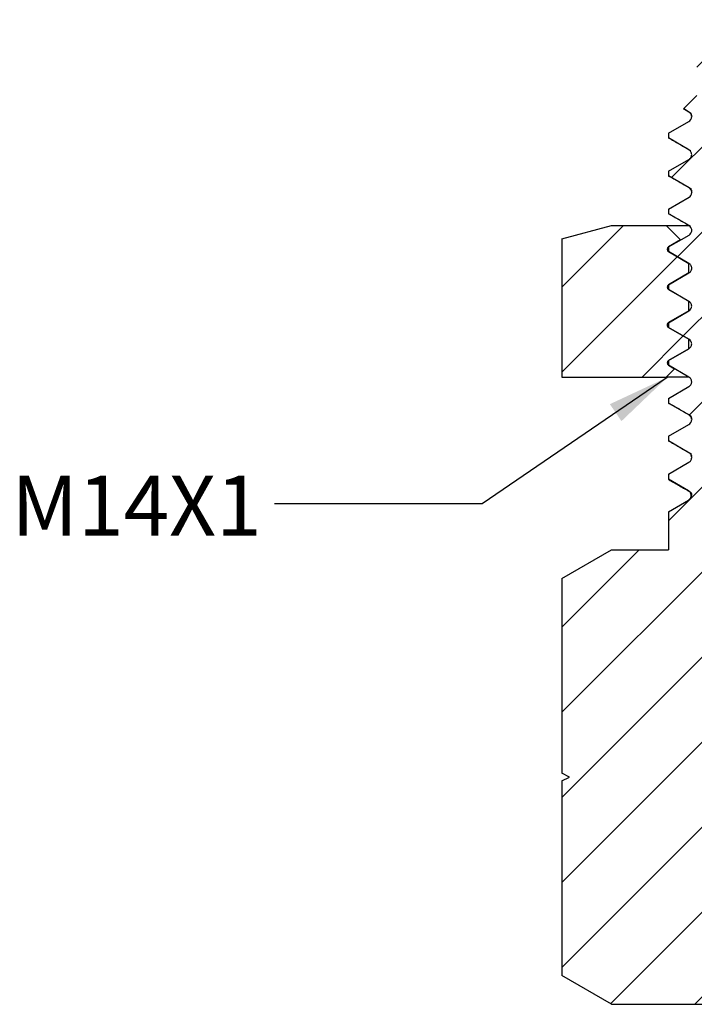
# Model space of a CAD drawing. Units: inches. Extents: x 0.2 to 10.8, y 0.2 to 8.3.
# Drawn here: x 4.7 to 6.1, y 2.6 to 4.6 of the extents above; entities that cross this region are included whole.
import ezdxf

# ---------------------------------------------------------------- set-up
doc = ezdxf.new("R2010")
doc.units = ezdxf.units.IN
doc.header["$MEASUREMENT"] = 0
doc.layers.add('SKETCH', color=7, linetype='Continuous')
doc.styles.add('SLDTEXTSTYLE0', font='TXT', dxfattribs={"width": 0.75})
doc.dimstyles.new('SLDDIMSTYLE2', dxfattribs={"dimtxt": 0.18, "dimasz": 0.13, "dimexe": 0, "dimexo": 0.0625, "dimgap": 0, "dimtad": 0, "dimtih": 1, "dimtoh": 1, "dimdec": 0, "dimrnd": 1e-09, "dimzin": 0, "dimdsep": 46, "dimtxsty": 'Standard', "dimsah": 1, "dimcen": 0.09, "dimadec": 0, "dimazin": 0, "dimtfac": 0.13, "dimtdec": 0, "dimtofl": 0, "dimtmove": 0, "dimatfit": 3, "dimfxl": 0, "dimfrac": 2, "dimtolj": 1, "dimtzin": 0, "dimarcsym": 0})

msp = doc.modelspace()

# ---------------------------------------------------------------- hatches: boundary and pattern name
at = {"linetype": 'Continuous', "lineweight": 18}
h = msp.add_hatch(dxfattribs=at)
h.set_pattern_fill('ANSI31', style=0)
edge = h.paths.add_edge_path(flags=0)
edge.add_line((5.8705, 3.0685), (5.8548, 3.0606))
edge.add_line((5.8548, 3.0606), (5.8548, 2.6558))
edge.add_line((5.8548, 2.6558), (5.9583, 2.596))
edge.add_line((5.9583, 2.596), (6.2309, 2.596))
edge.add_line((6.2309, 2.596), (6.2482, 2.6123))
edge.add_line((6.2482, 2.6123), (6.2134, 2.6324))
edge.add_line((6.2134, 2.6324), (6.2135, 2.6352))
edge.add_line((6.2135, 2.6352), (6.2739, 2.6701))
edge.add_line((6.2739, 2.6701), (6.274, 2.6729))
edge.add_line((6.274, 2.6729), (6.2158, 2.7065))
edge.add_line((6.2158, 2.7065), (6.2159, 2.7093))
edge.add_line((6.2159, 2.7093), (6.2762, 2.7442))
edge.add_line((6.2762, 2.7442), (6.2763, 2.7469))
edge.add_line((6.2763, 2.7469), (6.2181, 2.7806))
edge.add_line((6.2181, 2.7806), (6.2182, 2.7834))
edge.add_line((6.2182, 2.7834), (6.2786, 2.8183))
edge.add_line((6.2786, 2.8183), (6.2786, 2.821))
edge.add_line((6.2786, 2.821), (6.2204, 2.8546))
edge.add_line((6.2204, 2.8546), (6.2205, 2.8575))
edge.add_line((6.2205, 2.8575), (6.2808, 2.8923))
edge.add_line((6.2808, 2.8923), (6.2809, 2.8951))
edge.add_line((6.2809, 2.8951), (6.2227, 2.9287))
edge.add_line((6.2227, 2.9287), (6.2228, 2.9315))
edge.add_line((6.2228, 2.9315), (6.2831, 2.9664))
edge.add_line((6.2831, 2.9664), (6.2832, 2.9692))
edge.add_line((6.2832, 2.9692), (6.225, 3.0028))
edge.add_line((6.225, 3.0028), (6.2251, 3.0056))
edge.add_line((6.2251, 3.0056), (6.2855, 3.0405))
edge.add_line((6.2855, 3.0405), (6.2855, 3.0432))
edge.add_line((6.2855, 3.0432), (6.2273, 3.0769))
edge.add_line((6.2273, 3.0769), (6.2274, 3.0797))
edge.add_line((6.2274, 3.0797), (6.2878, 3.1146))
edge.add_line((6.2878, 3.1146), (6.2878, 3.1173))
edge.add_line((6.2878, 3.1173), (6.2297, 3.1509))
edge.add_line((6.2297, 3.1509), (6.2298, 3.1538))
edge.add_line((6.2298, 3.1538), (6.2901, 3.1886))
edge.add_line((6.2901, 3.1886), (6.2902, 3.1914))
edge.add_line((6.2902, 3.1914), (6.2319, 3.225))
edge.add_line((6.2319, 3.225), (6.232, 3.2278))
edge.add_line((6.232, 3.2278), (6.2924, 3.2627))
edge.add_line((6.2924, 3.2627), (6.2937, 3.3047))
edge.add_line((6.2937, 3.3047), (6.5095, 3.3047))
edge.add_line((6.5095, 3.3047), (6.5095, 3.4622))
edge.add_line((6.5095, 3.4622), (6.3717, 3.4622))
edge.add_line((6.3717, 3.4622), (6.3717, 3.7693))
edge.add_line((6.3717, 3.7693), (6.3323, 3.8086))
edge.add_line((6.3323, 3.8086), (6.2851, 3.8086))
edge.add_arc((6.2851, 3.848), 0.0394, 180, 270, ccw=False)
edge.add_line((6.2457, 3.848), (6.2457, 4.0055))
edge.add_line((6.2457, 4.0055), (6.2182, 4.0055))
edge.add_line((6.2182, 4.0055), (6.2182, 4.4228))
edge.add_line((6.2182, 4.4228), (6.1945, 4.4228))
edge.add_line((6.1945, 4.4228), (6.1945, 4.5645))
edge.add_line((6.1945, 4.5645), (6.2182, 4.5645))
edge.add_line((6.2182, 4.5645), (6.2182, 4.6275))
edge.add_line((6.2182, 4.6275), (6.2024, 4.6433))
edge.add_line((6.2024, 4.6433), (6.1512, 4.6433))
edge.add_line((6.1512, 4.6433), (6.1355, 4.6275))
edge.add_line((6.1355, 4.6275), (6.1355, 4.4858))
edge.add_line((6.1355, 4.4858), (6.1076, 4.4579))
edge.add_line((6.1076, 4.4579), (6.1191, 4.4513))
edge.add_spline(control_points=[(6.1191, 4.4513), (6.1276, 4.4464), (6.1276, 4.4366), (6.1191, 4.4317)], knot_values=[0, 0, 0, 0, 1, 1, 1, 1], weights=[1, 0.666667, 0.666667, 1], degree=3, periodic=0)
edge.add_line((6.1191, 4.4317), (6.0764, 4.407))
edge.add_line((6.0764, 4.407), (6.0764, 4.3973))
edge.add_line((6.0764, 4.3973), (6.1191, 4.3726))
edge.add_spline(control_points=[(6.1191, 4.3726), (6.1276, 4.3677), (6.1276, 4.3578), (6.1191, 4.3529)], knot_values=[0, 0, 0, 0, 1, 1, 1, 1], weights=[1, 0.666667, 0.666667, 1], degree=3, periodic=0)
edge.add_line((6.1191, 4.3529), (6.0764, 4.3283))
edge.add_line((6.0764, 4.3283), (6.0764, 4.3185))
edge.add_line((6.0764, 4.3185), (6.1192, 4.2939))
edge.add_spline(control_points=[(6.1192, 4.2939), (6.1277, 4.2889), (6.1277, 4.2791), (6.1192, 4.2742)], knot_values=[0, 0, 0, 0, 1, 1, 1, 1], weights=[1, 0.666667, 0.666667, 1], degree=3, periodic=0)
edge.add_line((6.1192, 4.2742), (6.0764, 4.2495))
edge.add_line((6.0764, 4.2495), (6.0764, 4.2398))
edge.add_line((6.0764, 4.2398), (6.1192, 4.2151))
edge.add_spline(control_points=[(6.1192, 4.2151), (6.1277, 4.2102), (6.1277, 4.2004), (6.1192, 4.1954)], knot_values=[0, 0, 0, 0, 1, 1, 1, 1], weights=[1, 0.666667, 0.666667, 1], degree=3, periodic=0)
edge.add_line((6.1192, 4.1954), (6.0764, 4.1707))
edge.add_line((6.0764, 4.1707), (6.0764, 4.1611))
edge.add_line((6.0764, 4.1611), (6.1191, 4.1364))
edge.add_spline(control_points=[(6.1191, 4.1364), (6.1277, 4.1315), (6.1277, 4.1216), (6.1191, 4.1167)], knot_values=[0, 0, 0, 0, 1, 1, 1, 1], weights=[1, 0.666667, 0.666667, 1], degree=3, periodic=0)
edge.add_line((6.1191, 4.1167), (6.0764, 4.092))
edge.add_line((6.0764, 4.092), (6.0764, 4.0823))
edge.add_line((6.0764, 4.0823), (6.1191, 4.0576))
edge.add_spline(control_points=[(6.1191, 4.0576), (6.1276, 4.0527), (6.1276, 4.0429), (6.1191, 4.038)], knot_values=[0, 0, 0, 0, 1, 1, 1, 1], weights=[1, 0.666667, 0.666667, 1], degree=3, periodic=0)
edge.add_line((6.1191, 4.038), (6.0764, 4.0133))
edge.add_line((6.0764, 4.0133), (6.0764, 4.0035))
edge.add_line((6.0764, 4.0035), (6.1191, 3.9789))
edge.add_spline(control_points=[(6.1191, 3.9789), (6.1276, 3.974), (6.1276, 3.9641), (6.1191, 3.9592)], knot_values=[0, 0, 0, 0, 1, 1, 1, 1], weights=[1, 0.666667, 0.666667, 1], degree=3, periodic=0)
edge.add_line((6.1191, 3.9592), (6.0764, 3.9346))
edge.add_line((6.0764, 3.9346), (6.0764, 3.9248))
edge.add_line((6.0764, 3.9248), (6.119, 3.9002))
edge.add_spline(control_points=[(6.119, 3.9002), (6.1276, 3.8952), (6.1276, 3.8854), (6.119, 3.8805)], knot_values=[0, 0, 0, 0, 1, 1, 1, 1], weights=[1, 0.666667, 0.666667, 1], degree=3, periodic=0)
edge.add_line((6.119, 3.8805), (6.0764, 3.8559))
edge.add_line((6.0764, 3.8559), (6.0764, 3.8461))
edge.add_line((6.0764, 3.8461), (6.1191, 3.8214))
edge.add_spline(control_points=[(6.1191, 3.8214), (6.1276, 3.8165), (6.1276, 3.8067), (6.1191, 3.8017)], knot_values=[0, 0, 0, 0, 1, 1, 1, 1], weights=[1, 0.666667, 0.666667, 1], degree=3, periodic=0)
edge.add_line((6.1191, 3.8017), (6.0764, 3.7771))
edge.add_line((6.0764, 3.7771), (6.0764, 3.7673))
edge.add_line((6.0764, 3.7673), (6.1191, 3.7427))
edge.add_spline(control_points=[(6.1191, 3.7427), (6.1277, 3.7378), (6.1277, 3.7279), (6.1191, 3.723)], knot_values=[0, 0, 0, 0, 1, 1, 1, 1], weights=[1, 0.666667, 0.666667, 1], degree=3, periodic=0)
edge.add_line((6.1191, 3.723), (6.0764, 3.6983))
edge.add_line((6.0764, 3.6983), (6.0764, 3.688))
edge.add_spline(control_points=[(6.0764, 3.688), (6.0818, 3.6849), (6.0872, 3.6818), (6.0926, 3.6787), (6.0968, 3.6762), (6.1011, 3.6738), (6.1053, 3.6713), (6.1096, 3.6689), (6.1138, 3.6664), (6.1181, 3.6639)], knot_values=[0.000021, 0.000021, 0.000021, 0.000021, 0.000258, 0.000258, 0.000258, 0.000445, 0.000445, 0.000445, 0.000632, 0.000632, 0.000632, 0.000632], weights=[1, 1, 1, 1, 1, 1, 1, 1, 1, 1], degree=3, periodic=0)
edge.add_spline(control_points=[(6.1181, 3.6639), (6.1183, 3.6638), (6.1185, 3.6637), (6.1188, 3.6635), (6.1198, 3.6628), (6.1208, 3.6619), (6.1215, 3.6609), (6.1223, 3.6599), (6.1229, 3.6587), (6.1232, 3.6575), (6.1236, 3.6563), (6.1238, 3.655), (6.1238, 3.6537), (6.1237, 3.6524), (6.1234, 3.6512), (6.123, 3.65), (6.1225, 3.6488), (6.1218, 3.6477), (6.121, 3.6467), (6.1202, 3.6457), (6.1192, 3.6449), (6.1181, 3.6443)], knot_values=[0, 0, 0, 0, 0.00001, 0.00001, 0.00001, 0.000059, 0.000059, 0.000059, 0.000108, 0.000108, 0.000108, 0.000158, 0.000158, 0.000158, 0.000207, 0.000207, 0.000207, 0.000256, 0.000256, 0.000256, 0.000305, 0.000305, 0.000305, 0.000305], weights=[1, 1, 1, 1, 1, 1, 1, 1, 1, 1, 1, 1, 1, 1, 1, 1, 1, 1, 1, 1, 1, 1], degree=3, periodic=0)
edge.add_spline(control_points=[(6.1181, 3.6443), (6.1122, 3.6409), (6.1064, 3.6375), (6.1005, 3.6341), (6.0963, 3.6317), (6.092, 3.6292), (6.0878, 3.6267), (6.084, 3.6246), (6.0802, 3.6224), (6.0764, 3.6202)], knot_values=[0, 0, 0, 0, 0.000258, 0.000258, 0.000258, 0.000445, 0.000445, 0.000445, 0.000611, 0.000611, 0.000611, 0.000611], weights=[1, 1, 1, 1, 1, 1, 1, 1, 1, 1], degree=3, periodic=0)
edge.add_line((6.0764, 3.6202), (6.0764, 3.5409))
edge.add_line((6.0764, 3.5409), (5.9583, 3.5409))
edge.add_line((5.9583, 3.5409), (5.8548, 3.4811))
edge.add_line((5.8548, 3.4811), (5.8548, 3.0763))
edge.add_line((5.8548, 3.0763), (5.8705, 3.0685))
h = msp.add_hatch(dxfattribs=at)
h.set_pattern_fill('ANSI31', style=0)
edge = h.paths.add_edge_path(flags=0)
edge.add_line((5.9583, 4.2151), (5.8548, 4.1874))
edge.add_line((5.8548, 4.1874), (5.8548, 3.9002))
edge.add_line((5.8548, 3.9002), (6.0718, 3.9002))
edge.add_line((6.0718, 3.9002), (6.0891, 3.9175))
edge.add_line((6.0891, 3.9175), (6.0764, 3.9248))
edge.add_spline(control_points=[(6.0764, 3.9248), (6.0721, 3.9272), (6.0721, 3.9322), (6.0764, 3.9346)], knot_values=[0, 0, 0, 0, 1, 1, 1, 1], weights=[1, 0.666667, 0.666667, 1], degree=3, periodic=0)
edge.add_line((6.0764, 3.9346), (6.119, 3.9592))
edge.add_line((6.119, 3.9592), (6.119, 3.9789))
edge.add_line((6.119, 3.9789), (6.0764, 4.0035))
edge.add_spline(control_points=[(6.0764, 4.0035), (6.0721, 4.006), (6.0721, 4.0109), (6.0764, 4.0134)], knot_values=[0, 0, 0, 0, 1, 1, 1, 1], weights=[1, 0.666667, 0.666667, 1], degree=3, periodic=0)
edge.add_line((6.0764, 4.0134), (6.119, 4.038))
edge.add_line((6.119, 4.038), (6.119, 4.0577))
edge.add_line((6.119, 4.0577), (6.0764, 4.0823))
edge.add_spline(control_points=[(6.0764, 4.0823), (6.0721, 4.0847), (6.0721, 4.0896), (6.0764, 4.0921)], knot_values=[0, 0, 0, 0, 1, 1, 1, 1], weights=[1, 0.666667, 0.666667, 1], degree=3, periodic=0)
edge.add_line((6.0764, 4.0921), (6.119, 4.1167))
edge.add_line((6.119, 4.1167), (6.119, 4.1364))
edge.add_line((6.119, 4.1364), (6.0764, 4.161))
edge.add_spline(control_points=[(6.0764, 4.161), (6.0721, 4.1635), (6.0721, 4.1684), (6.0764, 4.1708)], knot_values=[0, 0, 0, 0, 1, 1, 1, 1], weights=[1, 0.666667, 0.666667, 1], degree=3, periodic=0)
edge.add_line((6.0764, 4.1708), (6.1015, 4.1854))
edge.add_line((6.1015, 4.1854), (6.0718, 4.2151))
edge.add_line((6.0718, 4.2151), (5.9583, 4.2151))

# ---------------------------------------------------------------- linework, layer by layer
at = {"color": 7, "linetype": 'Continuous', "lineweight": 25}
for p, q in [((6.1076, 4.4579), (6.1355, 4.4858)), ((6.1191, 4.4513), (6.1076, 4.4579)), ((6.1105, 4.4569), (6.1225, 4.4499)), ((6.1244, 4.4439), (6.1247, 4.4421)), ((6.0764, 4.407), (6.1191, 4.4317)), ((6.0764, 4.407), (6.0764, 4.3973)), ((6.1191, 4.3726), (6.0764, 4.3973)), ((6.0764, 4.3283), (6.1191, 4.3529)), ((6.0764, 4.3283), (6.0764, 4.3185)), ((6.1192, 4.2939), (6.0764, 4.3185)), ((6.1245, 4.2862), (6.1248, 4.2844)), ((6.0764, 4.2495), (6.1192, 4.2742)), ((6.0764, 4.2495), (6.0764, 4.2398)), ((6.1192, 4.2151), (6.0764, 4.2398)), ((5.8548, 4.1874), (5.9583, 4.2151)), ((5.9583, 4.2151), (6.0718, 4.2151)), ((6.0718, 4.2151), (6.1015, 4.1854)), ((6.0718, 4.2151), (6.1191, 4.2151)), ((5.8548, 4.1874), (5.8548, 3.9002)), ((6.0764, 4.1707), (6.1192, 4.1954)), ((6.1015, 4.1854), (6.0764, 4.1708)), ((6.0764, 4.1707), (6.0764, 4.1611)), ((6.1191, 4.1364), (6.0764, 4.1611)), ((6.0764, 4.161), (6.119, 4.1364)), ((6.119, 4.1167), (6.119, 4.1364)), ((6.119, 4.1364), (6.1206, 4.1357)), ((6.119, 4.1167), (6.0764, 4.0921)), ((6.0764, 4.092), (6.1191, 4.1167)), ((6.0764, 4.092), (6.0764, 4.0823)), ((6.0764, 4.0823), (6.119, 4.0577)), ((6.1191, 4.0576), (6.0764, 4.0823)), ((6.0778, 4.0815), (6.0795, 4.081)), ((6.119, 4.038), (6.119, 4.0577)), ((6.119, 4.0577), (6.1202, 4.0571)), ((6.119, 4.038), (6.0764, 4.0134)), ((6.0764, 4.0133), (6.1191, 4.038)), ((6.0764, 4.0133), (6.0764, 4.0035)), ((6.0764, 4.0035), (6.119, 3.9789)), ((6.1191, 3.9789), (6.0764, 4.0035)), ((6.119, 3.9592), (6.119, 3.9789)), ((6.119, 3.9789), (6.1191, 3.9789)), ((6.119, 3.9592), (6.0764, 3.9346)), ((6.0764, 3.9346), (6.1191, 3.9592)), ((6.0764, 3.9346), (6.0764, 3.9248)), ((6.0891, 3.9175), (6.0718, 3.9002)), ((6.0764, 3.9248), (6.0891, 3.9175)), ((6.119, 3.9002), (6.0764, 3.9248)), ((6.0895, 3.9173), (6.0891, 3.9175)), ((5.8548, 3.9002), (6.0718, 3.9002)), ((6.1192, 3.9002), (6.0718, 3.9002)), ((6.0764, 3.8559), (6.119, 3.8805)), ((6.0764, 3.8559), (6.0764, 3.8461)), ((6.1191, 3.8214), (6.0764, 3.8461)), ((6.0764, 3.7771), (6.1191, 3.8017)), ((6.0764, 3.7771), (6.0764, 3.7673)), ((6.1191, 3.7427), (6.0764, 3.7673)), ((6.1244, 3.7352), (6.1248, 3.7334)), ((6.0764, 3.6983), (6.1191, 3.723)), ((6.0764, 3.6983), (6.0764, 3.688)), ((6.1181, 3.6639), (6.0764, 3.688)), ((6.0764, 3.6202), (6.1181, 3.6443)), ((6.0764, 3.6202), (6.0764, 3.5409)), ((5.8548, 3.4811), (5.9583, 3.5409)), ((5.9583, 3.5409), (6.0764, 3.5409)), ((5.8548, 3.4811), (5.8548, 3.0763)), ((5.8705, 3.0685), (5.8548, 3.0763)), ((5.8548, 3.0606), (5.8705, 3.0685)), ((5.8548, 3.0606), (5.8548, 2.6558)), ((5.9583, 2.596), (5.8548, 2.6558)), ((5.9583, 2.596), (6.2309, 2.596))]:
    msp.add_line(p, q, dxfattribs=at)
at = {"color": 8, "linetype": 'Continuous', "lineweight": 25}
for p, q in [((6.0764, 4.1708), (6.0765, 4.1708)), ((6.1181, 3.6639), (6.1192, 3.6632))]:
    msp.add_line(p, q, dxfattribs=at)
at = {"color": 7, "linetype": 'Continuous', "lineweight": 25}
for points, knots in [([(6.1106, 4.4571), (6.1099, 4.4571), (6.1075, 4.4574), (6.1076, 4.4577), (6.1076, 4.4579)], [0, 0, 0, 0, 0.292042, 1, 1, 1, 1]), ([(6.1191, 4.4317), (6.1205, 4.4325), (6.1219, 4.4337), (6.1241, 4.4372), (6.1247, 4.4393), (6.1247, 4.4437), (6.1241, 4.4459), (6.1219, 4.4493), (6.1205, 4.4505), (6.1191, 4.4513)], [0, 0, 0, 0, 0.25, 0.25, 0.5, 0.5, 0.75, 0.75, 1, 1, 1, 1]), ([(6.1225, 4.4499), (6.123, 4.4492), (6.1236, 4.4482), (6.124, 4.4458), (6.1241, 4.4451)], [0, 0, 0, 0, 0.716913, 1, 1, 1, 1]), ([(6.0764, 4.3973), (6.0765, 4.3968), (6.0765, 4.3964), (6.08, 4.3959), (6.0801, 4.3959)], [0, 0, 0, 0, 0.967303, 1, 1, 1, 1]), ([(6.0797, 4.3961), (6.0868, 4.3919), (6.1011, 4.3836), (6.1153, 4.3754), (6.1224, 4.3713)], [0, 0, 0, 0, 0.5019682, 1, 1, 1, 1]), ([(6.1191, 4.3529), (6.1205, 4.3537), (6.122, 4.355), (6.1241, 4.3584), (6.1248, 4.3606), (6.1248, 4.3649), (6.1241, 4.3671), (6.122, 4.3705), (6.1205, 4.3718), (6.1191, 4.3726)], [0, 0, 0, 0, 0.25, 0.25, 0.5, 0.5, 0.75, 0.75, 1, 1, 1, 1]), ([(6.0764, 4.3185), (6.0766, 4.3182), (6.0768, 4.3177), (6.0797, 4.3173), (6.0805, 4.3171)], [0, 0, 0, 0, 0.710547, 1, 1, 1, 1]), ([(6.0797, 4.3173), (6.0868, 4.3132), (6.1011, 4.3049), (6.1154, 4.2966), (6.1226, 4.2924)], [0, 0, 0, 0, 0.500002, 1, 1, 1, 1]), ([(6.1192, 4.2742), (6.1206, 4.275), (6.122, 4.2763), (6.1242, 4.2797), (6.1248, 4.2818), (6.1248, 4.2862), (6.1242, 4.2884), (6.122, 4.2918), (6.1206, 4.293), (6.1192, 4.2939)], [0, 0, 0, 0, 0.25, 0.25, 0.5, 0.5, 0.75, 0.75, 1, 1, 1, 1]), ([(6.1226, 4.2924), (6.123, 4.2917), (6.1237, 4.2907), (6.1241, 4.2883), (6.1242, 4.2876)], [0, 0, 0, 0, 0.731679, 1, 1, 1, 1]), ([(6.0797, 4.2386), (6.0868, 4.2344), (6.1011, 4.2261), (6.1154, 4.2178), (6.1225, 4.2137)], [0, 0, 0, 0, 0.500002, 1, 1, 1, 1]), ([(6.1192, 4.1954), (6.1206, 4.1963), (6.122, 4.1975), (6.1242, 4.2009), (6.1249, 4.2031), (6.1249, 4.2075), (6.1242, 4.2096), (6.122, 4.213), (6.1206, 4.2143), (6.1192, 4.2151)], [0, 0, 0, 0, 0.25, 0.25, 0.5, 0.5, 0.75, 0.75, 1, 1, 1, 1]), ([(6.0764, 4.1708), (6.075, 4.17), (6.0736, 4.1681), (6.0736, 4.1637), (6.075, 4.1618), (6.0764, 4.161)], [0, 0, 0, 0, 0.5, 0.5, 1, 1, 1, 1]), ([(6.1191, 4.1167), (6.1206, 4.1175), (6.122, 4.1188), (6.1242, 4.1222), (6.1248, 4.1244), (6.1248, 4.1287), (6.1242, 4.1309), (6.122, 4.1343), (6.1206, 4.1356), (6.1191, 4.1364)], [0, 0, 0, 0, 0.25, 0.25, 0.5, 0.5, 0.75, 0.75, 1, 1, 1, 1]), ([(6.0764, 4.0921), (6.075, 4.0913), (6.0736, 4.0894), (6.0736, 4.085), (6.075, 4.0831), (6.0764, 4.0823)], [0, 0, 0, 0, 0.5, 0.5, 1, 1, 1, 1]), ([(6.1191, 4.038), (6.1205, 4.0388), (6.122, 4.04), (6.1241, 4.0435), (6.1248, 4.0456), (6.1248, 4.05), (6.1241, 4.0522), (6.122, 4.0556), (6.1205, 4.0568), (6.1191, 4.0576)], [0, 0, 0, 0, 0.25, 0.25, 0.5, 0.5, 0.75, 0.75, 1, 1, 1, 1]), ([(6.0764, 4.0134), (6.075, 4.0125), (6.0736, 4.0106), (6.0736, 4.0063), (6.075, 4.0043), (6.0764, 4.0035)], [0, 0, 0, 0, 0.5, 0.5, 1, 1, 1, 1]), ([(6.1191, 3.9592), (6.1205, 3.96), (6.1219, 3.9613), (6.1241, 3.9647), (6.1247, 3.9669), (6.1247, 3.9712), (6.1241, 3.9734), (6.1219, 3.9768), (6.1205, 3.9781), (6.1191, 3.9789)], [0, 0, 0, 0, 0.25, 0.25, 0.5, 0.5, 0.75, 0.75, 1, 1, 1, 1]), ([(6.0764, 3.9346), (6.075, 3.9338), (6.0736, 3.9319), (6.0736, 3.9275), (6.075, 3.9256), (6.0764, 3.9248)], [0, 0, 0, 0, 0.5, 0.5, 1, 1, 1, 1]), ([(6.119, 3.8805), (6.1205, 3.8813), (6.1219, 3.8826), (6.1241, 3.886), (6.1247, 3.8881), (6.1247, 3.8925), (6.1241, 3.8947), (6.1219, 3.8981), (6.1205, 3.8993), (6.119, 3.9002)], [0, 0, 0, 0, 0.25, 0.25, 0.5, 0.5, 0.75, 0.75, 1, 1, 1, 1]), ([(6.0764, 3.8461), (6.0766, 3.8457), (6.0768, 3.8452), (6.0798, 3.8448), (6.0804, 3.8447)], [0, 0, 0, 0, 0.780367, 1, 1, 1, 1]), ([(6.0797, 3.8449), (6.0868, 3.8407), (6.1011, 3.8324), (6.1154, 3.8241), (6.1225, 3.82)], [0, 0, 0, 0, 0.500003, 1, 1, 1, 1]), ([(6.1191, 3.8017), (6.1205, 3.8026), (6.1219, 3.8038), (6.1241, 3.8072), (6.1248, 3.8094), (6.1248, 3.8138), (6.1241, 3.8159), (6.1219, 3.8193), (6.1205, 3.8206), (6.1191, 3.8214)], [0, 0, 0, 0, 0.25, 0.25, 0.5, 0.5, 0.75, 0.75, 1, 1, 1, 1]), ([(6.1225, 3.82), (6.123, 3.8192), (6.1238, 3.8177), (6.1244, 3.814), (6.1247, 3.8122)], [0, 0, 0, 0, 0.500532, 1, 1, 1, 1]), ([(6.0764, 3.7673), (6.0765, 3.7669), (6.0765, 3.7665), (6.08, 3.766), (6.0802, 3.7659)], [0, 0, 0, 0, 0.946497, 1, 1, 1, 1]), ([(6.0797, 3.7661), (6.0868, 3.762), (6.1011, 3.7537), (6.1154, 3.7454), (6.1226, 3.7412)], [0, 0, 0, 0, 0.500002, 1, 1, 1, 1]), ([(6.1191, 3.723), (6.1206, 3.7238), (6.122, 3.7251), (6.1241, 3.7285), (6.1248, 3.7307), (6.1248, 3.735), (6.1241, 3.7372), (6.122, 3.7406), (6.1206, 3.7419), (6.1191, 3.7427)], [0, 0, 0, 0, 0.25, 0.25, 0.5, 0.5, 0.75, 0.75, 1, 1, 1, 1]), ([(6.1226, 3.7412), (6.123, 3.7405), (6.1236, 3.7396), (6.1241, 3.7371), (6.1242, 3.7364)], [0, 0, 0, 0, 0.718735, 1, 1, 1, 1]), ([(6.0764, 3.688), (6.0764, 3.688), (6.0764, 3.6876), (6.0772, 3.6873), (6.0778, 3.687)], [0, 0, 0, 0, 0.145479, 1, 1, 1, 1]), ([(6.0777, 3.6868), (6.0843, 3.683), (6.0979, 3.6751), (6.1115, 3.6672), (6.1185, 3.6632)], [0, 0, 0, 0, 0.486318, 1, 1, 1, 1]), ([(6.1181, 3.6443), (6.1192, 3.6449), (6.1202, 3.6457), (6.121, 3.6467), (6.1218, 3.6477), (6.1225, 3.6488), (6.123, 3.65), (6.1234, 3.6512), (6.1237, 3.6524), (6.1238, 3.6537), (6.1238, 3.655), (6.1236, 3.6563), (6.1232, 3.6575), (6.1229, 3.6587), (6.1223, 3.6599), (6.1215, 3.6609), (6.1208, 3.6619), (6.1198, 3.6628), (6.1188, 3.6635), (6.1185, 3.6637), (6.1183, 3.6638), (6.1181, 3.6639)], [0, 0, 0, 0, 0.0000484584, 0.0000484584, 0.0000484584, 0.0000969162, 0.0000969162, 0.0000969162, 0.0001453827, 0.0001453827, 0.0001453827, 0.0001938576, 0.0001938576, 0.0001938576, 0.0002423336, 0.0002423336, 0.0002423336, 0.000290803, 0.000290803, 0.000290803, 0.0003007548, 0.0003007548, 0.0003007548, 0.0003007548]), ([(6.1203, 3.6625), (6.1209, 3.6621), (6.1222, 3.6611), (6.1239, 3.6585), (6.1247, 3.6542), (6.1233, 3.6498), (6.1222, 3.6484), (6.1216, 3.6477)], [0, 0, 0, 0, 0.062992, 0.148773, 0.390146, 0.725825, 1, 1, 1, 1])]:
    msp.add_open_spline(points, degree=3, knots=knots, dxfattribs=at)
at = {"color": 8, "linetype": 'Continuous', "lineweight": 25}
msp.add_open_spline([(6.1191, 3.9789), (6.119, 3.9787), (6.119, 3.9784), (6.1207, 3.978), (6.1213, 3.9779)], degree=3, knots=[0, 0, 0, 0, 0.622318, 1, 1, 1, 1], dxfattribs=at)

# ---------------------------------------------------------------- texts
at = {"layer": 'SKETCH', "insert": (4.7104, 3.6955), "char_height": 0.125, "attachment_point": 1, "style": 'SLDTEXTSTYLE0'}
msp.add_mtext('M14X1', dxfattribs=at)

# ---------------------------------------------------------------- leaders
at = {"layer": 'SKETCH'}
msp.add_leader([(6.074, 3.8996), (5.6892, 3.6365), (5.2577, 3.6365)], dimstyle='SLDDIMSTYLE2', dxfattribs=at)

doc.saveas('drawing.dxf')
